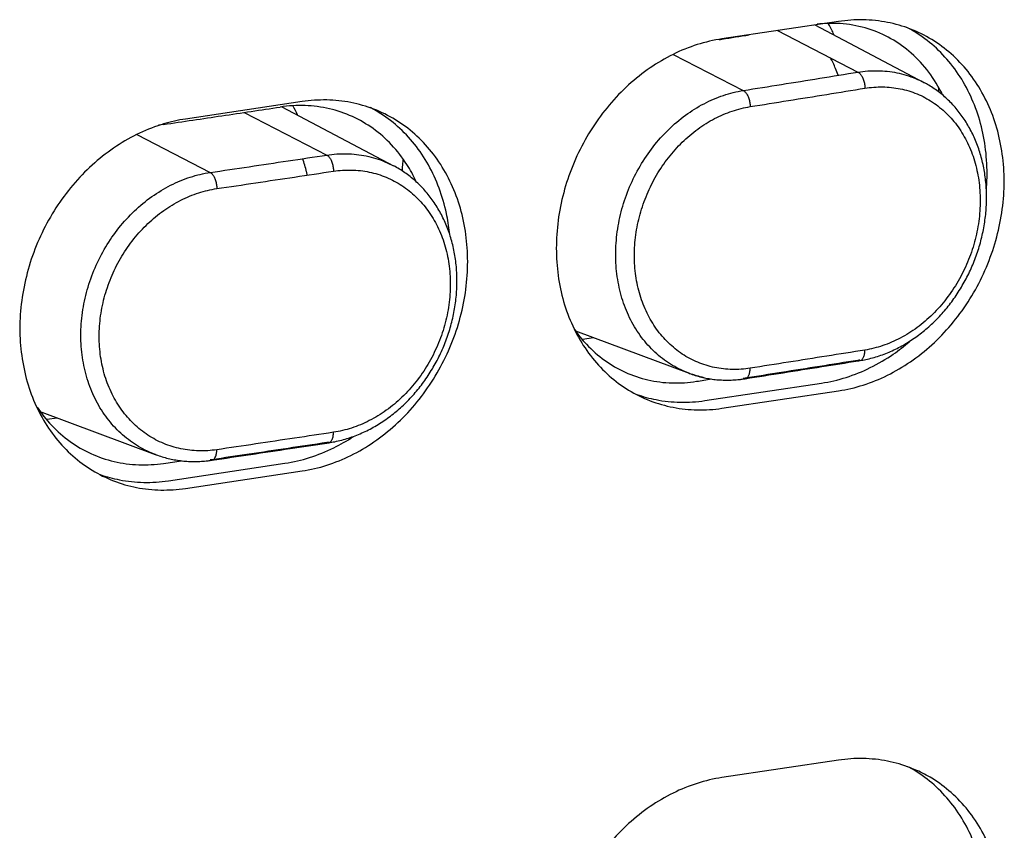
# Model space of a CAD drawing. Units: inches. Extents: x 0 to 34, y 0 to 22.
# Drawn here: x 29.5 to 30, y 13.5 to 14 of the extents above; entities that cross this region are included whole.
import ezdxf

# ---------------------------------------------------------------- set-up
doc = ezdxf.new("R2010")
doc.units = ezdxf.units.IN
doc.header["$LTSCALE"] = 1.87
doc.header["$MEASUREMENT"] = 0
doc.layers.get('0').update_dxf_attribs({"linetype": 'CONTINUOUS'})

msp = doc.modelspace()

# ---------------------------------------------------------------- linework, layer by layer
at = {"color": 7, "linetype": 'Continuous'}
for p, q in [((29.93556, 13.99132), (29.87163, 13.98177)), ((29.90206, 13.98632), (29.94619, 13.96356)), ((29.84489, 13.97328), (29.88332, 13.95347)), ((29.64148, 13.94738), (29.57755, 13.93783)), ((29.79523, 13.8171), (29.80123, 13.818)), ((29.86225, 13.78347), (29.92618, 13.79302)), ((29.87163, 13.77927), (29.93556, 13.78882)), ((29.50156, 13.77322), (29.50715, 13.77405)), ((29.56818, 13.73953), (29.63211, 13.74908)), ((29.57755, 13.73533), (29.64148, 13.74488))]:
    msp.add_line(p, q, dxfattribs=at)
at = {"color": 6, "linetype": 'Continuous'}
for p, q in [((29.92262, 13.98939), (29.98231, 13.95792)), ((29.63041, 13.94446), (29.69163, 13.91219)), ((29.79138, 13.82168), (29.85359, 13.79842)), ((29.49731, 13.77773), (29.56099, 13.75393)), ((29.93556, 13.58632), (29.87163, 13.57677))]:
    msp.add_line(p, q, dxfattribs=at)
at = {"color": 9, "linetype": 'Continuous'}
for p, q in [((29.98231, 13.95792), (29.98232, 13.95792)), ((29.60978, 13.94146), (29.65507, 13.9181)), ((29.55082, 13.92934), (29.59113, 13.90855)), ((29.69163, 13.91219), (29.69165, 13.91218)), ((29.94619, 13.80552), (29.94724, 13.80542)), ((29.85365, 13.7984), (29.85359, 13.79842)), ((29.88332, 13.79557), (29.88435, 13.79546)), ((29.65507, 13.76046), (29.65605, 13.76034)), ((29.56105, 13.75391), (29.56099, 13.75393)), ((29.59113, 13.7509), (29.5921, 13.75078))]:
    msp.add_line(p, q, dxfattribs=at)
at = {"color": 7, "linetype": 'Continuous'}
for points, knots in [([(29.99251, 13.95132), (29.99201, 13.95234), (29.98925, 13.95764), (29.98324, 13.96653), (29.97317, 13.97643), (29.96148, 13.98391), (29.94849, 13.98873), (29.93573, 13.99056), (29.92747, 13.99024), (29.92392, 13.98984)], [0, 0, 0, 0, 0.00342126, 0.01792545, 0.03193841, 0.04552935, 0.05924771, 0.07318443, 0.08391781, 0.08391781, 0.08391781, 0.08391781]), ([(29.93556, 13.78882), (29.94014, 13.78951), (29.94932, 13.79167), (29.96258, 13.79706), (29.97524, 13.80452), (29.98699, 13.81387), (29.9976, 13.82492), (30.00683, 13.83741), (30.01447, 13.85106), (30.02036, 13.86558), (30.02437, 13.88064), (30.02641, 13.89592), (30.02643, 13.91108), (30.02443, 13.92578), (30.02044, 13.9397), (30.01456, 13.95252), (30.00689, 13.96397), (29.99761, 13.97377), (29.98692, 13.98169), (29.97507, 13.98755), (29.96234, 13.99122), (29.94901, 13.9926), (29.94003, 13.99199), (29.93556, 13.99132)], [0, 0, 0, 0, 0.0138924, 0.0281588, 0.0428051, 0.0578041, 0.0731004, 0.0886156, 0.1042559, 0.1199183, 0.1354986, 0.1508981, 0.1660312, 0.1808318, 0.1952602, 0.2093079, 0.2230008, 0.2363998, 0.2495964, 0.2627048, 0.2758492, 0.2891498, 0.3027091, 0.3027091, 0.3027091, 0.3027091]), ([(29.93302, 13.98415), (29.93213, 13.98604), (29.93113, 13.98798), (29.93006, 13.98988), (29.93002, 13.98996)], [0, 0, 0, 0, 0.006269421, 0.006543594, 0.006543594, 0.006543594, 0.006543594]), ([(30.01664, 13.89924), (30.01666, 13.89957), (30.01704, 13.90493), (30.01706, 13.91528), (30.01505, 13.92998), (30.01107, 13.9439), (30.00518, 13.95673), (29.99751, 13.96817), (29.98824, 13.97797), (29.97973, 13.98428), (29.97445, 13.98726), (29.97297, 13.98803)], [0, 0, 0, 0, 0.0010031, 0.0161361, 0.0309367, 0.0453651, 0.0594128, 0.0731057, 0.0865047, 0.0997013, 0.1046977, 0.1046977, 0.1046977, 0.1046977]), ([(29.87163, 13.98177), (29.86705, 13.98109), (29.85786, 13.97893), (29.8446, 13.97354), (29.83195, 13.96608), (29.82019, 13.95672), (29.80958, 13.94567), (29.80035, 13.93319), (29.79271, 13.91953), (29.78682, 13.90501), (29.78281, 13.88995), (29.78077, 13.87467), (29.78075, 13.85952), (29.78275, 13.84482), (29.78674, 13.8309), (29.79263, 13.81807), (29.80029, 13.80663), (29.80957, 13.79683), (29.82026, 13.7889), (29.83211, 13.78304), (29.84485, 13.77938), (29.85818, 13.77799), (29.86716, 13.7786), (29.87163, 13.77927)], [0, 0, 0, 0, 0.0138924, 0.0281588, 0.0428051, 0.0578041, 0.0731004, 0.0886156, 0.1042559, 0.1199183, 0.1354986, 0.1508981, 0.1660312, 0.1808318, 0.1952602, 0.2093079, 0.2230008, 0.2363998, 0.2495964, 0.2627048, 0.2758492, 0.2891498, 0.3027091, 0.3027091, 0.3027091, 0.3027091]), ([(29.93533, 13.96185), (29.93489, 13.96307), (29.9336, 13.9664), (29.93208, 13.96964), (29.93101, 13.97165)], [0, 0, 0, 0, 0.00389099, 0.01071167, 0.01071167, 0.01071167, 0.01071167]), ([(29.88332, 13.95347), (29.89031, 13.95458), (29.90429, 13.95681), (29.92525, 13.96018), (29.93921, 13.96243), (29.94619, 13.96356)], [0, 0, 0, 0, 0.02125027, 0.04247602, 0.06367724, 0.06367724, 0.06367724, 0.06367724]), ([(29.64148, 13.74488), (29.64606, 13.74556), (29.65525, 13.74772), (29.66851, 13.75311), (29.68116, 13.76057), (29.69292, 13.76993), (29.70353, 13.78098), (29.71275, 13.79346), (29.7204, 13.80712), (29.72629, 13.82164), (29.7303, 13.8367), (29.73234, 13.85198), (29.73236, 13.86714), (29.73035, 13.88184), (29.72637, 13.89575), (29.72048, 13.90858), (29.71282, 13.92002), (29.70354, 13.92982), (29.69285, 13.93775), (29.681, 13.94361), (29.66826, 13.94727), (29.65493, 13.94866), (29.64595, 13.94805), (29.64148, 13.94738)], [0, 0, 0, 0, 0.0138924, 0.0281588, 0.0428051, 0.0578041, 0.0731004, 0.0886156, 0.1042559, 0.1199183, 0.1354986, 0.1508981, 0.1660312, 0.1808318, 0.1952602, 0.2093079, 0.2230008, 0.2363998, 0.2495964, 0.2627048, 0.2758492, 0.2891498, 0.3027091, 0.3027091, 0.3027091, 0.3027091]), ([(29.56557, 13.93486), (29.57623, 13.93644), (29.59754, 13.93962), (29.61885, 13.94281), (29.62949, 13.94441)], [0, 0, 0, 0, 0.03234652, 0.06463885, 0.06463885, 0.06463885, 0.06463885]), ([(29.70387, 13.9039), (29.70243, 13.90697), (29.69857, 13.914), (29.69091, 13.92392), (29.68076, 13.93286), (29.66921, 13.93958), (29.65652, 13.94389), (29.64307, 13.94564), (29.63398, 13.94509), (29.62949, 13.94441)], [0, 0, 0, 0, 0.0101778, 0.02399033, 0.03737583, 0.05050062, 0.06380731, 0.07731729, 0.09093815, 0.09093815, 0.09093815, 0.09093815]), ([(29.72228, 13.87554), (29.7219, 13.87908), (29.7206, 13.88736), (29.71699, 13.89996), (29.71111, 13.91278), (29.70344, 13.92423), (29.69416, 13.93403), (29.68566, 13.94033), (29.68037, 13.94332), (29.6789, 13.94409)], [0, 0, 0, 0, 0.01068234, 0.02511074, 0.03915843, 0.0528514, 0.06625037, 0.07944697, 0.08444335, 0.08444335, 0.08444335, 0.08444335]), ([(29.5655, 13.93513), (29.565, 13.93498), (29.55997, 13.93343), (29.55052, 13.92959), (29.53787, 13.92213), (29.52611, 13.91278), (29.51551, 13.90173), (29.50628, 13.88924), (29.49864, 13.87559), (29.49275, 13.86107), (29.48874, 13.84601), (29.4867, 13.83073), (29.48668, 13.81557), (29.48868, 13.80087), (29.49267, 13.78695), (29.49855, 13.77413), (29.50622, 13.76268), (29.5155, 13.75288), (29.52619, 13.74496), (29.53803, 13.7391), (29.55077, 13.73543), (29.5641, 13.73405), (29.57308, 13.73466), (29.57755, 13.73533)], [0, 0, 0, 0, 0.0015407, 0.0158071, 0.0304534, 0.0454524, 0.0607487, 0.0762639, 0.0919042, 0.1075667, 0.123147, 0.1385465, 0.1536795, 0.1684801, 0.1829085, 0.1969562, 0.2106491, 0.2240481, 0.2372447, 0.2503531, 0.2634975, 0.2767982, 0.2903574, 0.2903574, 0.2903574, 0.2903574]), ([(29.59113, 13.90855), (29.59825, 13.9096), (29.61246, 13.91171), (29.63377, 13.9149), (29.64797, 13.91703), (29.65507, 13.9181)], [0, 0, 0, 0, 0.02157109, 0.04311879, 0.06464307, 0.06464307, 0.06464307, 0.06464307]), ([(29.64433, 13.90709), (29.6442, 13.90771), (29.64351, 13.91077), (29.64266, 13.91379), (29.64187, 13.91616)], [0, 0, 0, 0, 0.001899254, 0.009405782, 0.009405782, 0.009405782, 0.009405782]), ([(29.65507, 13.9181), (29.6555, 13.91788), (29.65634, 13.91713), (29.65731, 13.91561), (29.65809, 13.91369), (29.65858, 13.91151), (29.6587, 13.91), (29.6587, 13.90924)], [0, 0, 0, 0, 0.001459266, 0.003275102, 0.005384379, 0.007656738, 0.009932617, 0.009932617, 0.009932617, 0.009932617]), ([(29.69675, 13.91544), (29.69662, 13.91416), (29.69645, 13.91212), (29.69633, 13.91009), (29.6963, 13.90935)], [0, 0, 0, 0, 0.003882031, 0.006113298, 0.006113298, 0.006113298, 0.006113298]), ([(29.59473, 13.89968), (29.60185, 13.90074), (29.61607, 13.90285), (29.6374, 13.90604), (29.65161, 13.90817), (29.6587, 13.90924)], [0, 0, 0, 0, 0.0215848, 0.04314618, 0.06468414, 0.06468414, 0.06468414, 0.06468414]), ([(29.59113, 13.90855), (29.59156, 13.90832), (29.59239, 13.90758), (29.59336, 13.90606), (29.59412, 13.90413), (29.59461, 13.90196), (29.59473, 13.90044), (29.59473, 13.89968)], [0, 0, 0, 0, 0.001450902, 0.003261914, 0.005369042, 0.007640935, 0.009916992, 0.009916992, 0.009916992, 0.009916992]), ([(29.79074, 13.82252), (29.79275, 13.81965), (29.79775, 13.81345), (29.80701, 13.80528), (29.81846, 13.79862), (29.83103, 13.79438), (29.84433, 13.79271), (29.8533, 13.79333), (29.85773, 13.79404)], [0, 0, 0, 0, 0.01050444, 0.02380348, 0.03681446, 0.0499791, 0.06332536, 0.07677358, 0.07677358, 0.07677358, 0.07677358]), ([(29.92618, 13.79302), (29.93076, 13.79371), (29.93994, 13.79587), (29.95321, 13.80126), (29.96478, 13.80808), (29.97164, 13.81334), (29.97449, 13.81577)], [0, 0, 0, 0, 0.01389239, 0.02815881, 0.0428051, 0.05404402, 0.05404402, 0.05404402, 0.05404402]), ([(29.94619, 13.80552), (29.93921, 13.80441), (29.92525, 13.80219), (29.90462, 13.79893), (29.89097, 13.79677), (29.88431, 13.79572)], [0, 0, 0, 0, 0.02119315, 0.04241141, 0.06264968, 0.06264968, 0.06264968, 0.06264968]), ([(29.82491, 13.78685), (29.82836, 13.78564), (29.8362, 13.7835), (29.8488, 13.7822), (29.85778, 13.7828), (29.86225, 13.78347)], [0, 0, 0, 0, 0.01096767, 0.02426829, 0.03782753, 0.03782753, 0.03782753, 0.03782753]), ([(29.49619, 13.77993), (29.49855, 13.77638), (29.50401, 13.76948), (29.51397, 13.76074), (29.52562, 13.75399), (29.53839, 13.74963), (29.55192, 13.74784), (29.56106, 13.74838), (29.56557, 13.74904)], [0, 0, 0, 0, 0.01278292, 0.02627397, 0.03950752, 0.05291618, 0.06650966, 0.08018867, 0.08018867, 0.08018867, 0.08018867]), ([(29.63211, 13.74908), (29.63669, 13.74977), (29.64587, 13.75193), (29.65839, 13.75701), (29.66608, 13.76142), (29.6695, 13.76366)], [0, 0, 0, 0, 0.01389239, 0.02815881, 0.04040527, 0.04040527, 0.04040527, 0.04040527]), ([(29.53084, 13.74291), (29.53429, 13.74169), (29.54212, 13.73956), (29.55473, 13.73825), (29.56371, 13.73886), (29.56818, 13.73953)], [0, 0, 0, 0, 0.01096767, 0.02426829, 0.03782753, 0.03782753, 0.03782753, 0.03782753])]:
    msp.add_open_spline(points, degree=3, knots=knots, dxfattribs=at)
for points in [[(29.87007, 13.9814), (29.87059, 13.98149), (29.87112, 13.98157), (29.87165, 13.98165)], [(29.87165, 13.98165), (29.8766, 13.98243), (29.88156, 13.98321), (29.88651, 13.98399)], [(29.99047, 13.95499), (29.99042, 13.95422), (29.99038, 13.95345), (29.99035, 13.95267)], [(29.63895, 13.94021), (29.63821, 13.94178), (29.63742, 13.94333), (29.63659, 13.94486)], [(29.57755, 13.93783), (29.57348, 13.93722), (29.56944, 13.93631), (29.5655, 13.93513)], [(29.56557, 13.93486), (29.56466, 13.93472), (29.56375, 13.93457), (29.56284, 13.9344)], [(29.88431, 13.79572), (29.88398, 13.79567), (29.88365, 13.79562), (29.88332, 13.79557)], [(29.85773, 13.79404), (29.8604, 13.79447), (29.86308, 13.7949), (29.86575, 13.79532)], [(29.56557, 13.74904), (29.56881, 13.74953), (29.57206, 13.75001), (29.57531, 13.75049)]]:
    msp.add_open_spline(points, degree=3, dxfattribs=at)
at = {"color": 9, "linetype": 'Continuous'}
for points, knots in [([(29.94619, 13.96356), (29.94974, 13.96413), (29.95691, 13.96467), (29.96759, 13.96353), (29.97605, 13.96095), (29.9808, 13.95872), (29.98231, 13.95792)], [0, 0, 0, 0, 0.0107906, 0.02144744, 0.03203556, 0.03716014, 0.03716014, 0.03716014, 0.03716014]), ([(29.94619, 13.96356), (29.94664, 13.96335), (29.94752, 13.96262), (29.94854, 13.9611), (29.94936, 13.95918), (29.94988, 13.95701), (29.95001, 13.95549), (29.95001, 13.95473)], [0, 0, 0, 0, 0.00149782, 0.00333604, 0.00545532, 0.00772985, 0.01000495, 0.01000495, 0.01000495, 0.01000495]), ([(29.85359, 13.79842), (29.85295, 13.79866), (29.84903, 13.80022), (29.8421, 13.80392), (29.83367, 13.81073), (29.82648, 13.81913), (29.82072, 13.82887), (29.81652, 13.83973), (29.81397, 13.85142), (29.81312, 13.86367), (29.81401, 13.87617), (29.81659, 13.88863), (29.8208, 13.90073), (29.82655, 13.9122), (29.83369, 13.92275), (29.84206, 13.93213), (29.85143, 13.9401), (29.86159, 13.94646), (29.87225, 13.95104), (29.87964, 13.95288), (29.88332, 13.95347)], [0, 0, 0, 0, 0.0020434, 0.0126641, 0.0234125, 0.0343817, 0.0456318, 0.0572136, 0.0691448, 0.0813997, 0.0939227, 0.1066358, 0.1194472, 0.1322697, 0.1450141, 0.1575697, 0.169847, 0.181808, 0.1933827, 0.204534, 0.204534, 0.204534, 0.204534]), ([(29.88332, 13.95347), (29.88376, 13.95325), (29.88463, 13.95252), (29.88565, 13.951), (29.88645, 13.94907), (29.88697, 13.94691), (29.8871, 13.94539), (29.8871, 13.94463)], [0, 0, 0, 0, 0.001489434, 0.003322775, 0.005439878, 0.00771395, 0.00998923, 0.00998923, 0.00998923, 0.00998923]), ([(29.8871, 13.94463), (29.8941, 13.94574), (29.90809, 13.94798), (29.92906, 13.95135), (29.94303, 13.9536), (29.95001, 13.95473)], [0, 0, 0, 0, 0.02126377, 0.042503, 0.06371769, 0.06371769, 0.06371769, 0.06371769]), ([(29.95001, 13.95473), (29.95323, 13.95525), (29.95973, 13.95575), (29.96942, 13.95472), (29.97869, 13.95191), (29.98726, 13.94735), (29.99489, 13.94119), (30.00138, 13.93359), (30.00659, 13.92474), (30.01038, 13.91488), (30.01268, 13.90424), (30.01345, 13.89309), (30.01265, 13.88169), (30.01032, 13.87033), (30.00651, 13.85928), (30.00132, 13.84881), (29.99487, 13.83918), (29.98731, 13.83061), (29.97882, 13.82334), (29.96962, 13.81754), (29.95999, 13.81337), (29.95332, 13.8117), (29.95001, 13.81117)], [0, 0, 0, 0, 0.0097814, 0.0194514, 0.0290578, 0.0386736, 0.0483878, 0.0583043, 0.068504, 0.0790279, 0.0898815, 0.1010402, 0.1124521, 0.1240448, 0.1357313, 0.1474158, 0.1590039, 0.1704171, 0.1815881, 0.1924379, 0.2029035, 0.2129534, 0.2129534, 0.2129534, 0.2129534]), ([(29.8871, 13.80121), (29.88386, 13.8007), (29.87731, 13.80023), (29.86758, 13.80131), (29.85828, 13.80418), (29.84969, 13.80877), (29.84204, 13.81496), (29.83551, 13.82258), (29.83028, 13.83143), (29.82647, 13.84128), (29.82415, 13.8519), (29.82339, 13.86303), (29.82419, 13.87438), (29.82653, 13.8857), (29.83036, 13.8967), (29.83558, 13.90712), (29.84206, 13.91671), (29.84966, 13.92523), (29.85817, 13.93247), (29.86739, 13.93825), (29.87706, 13.94242), (29.88377, 13.9441), (29.8871, 13.94463)], [0, 0, 0, 0, 0.0098422, 0.0195659, 0.0292116, 0.0388523, 0.0486097, 0.0585687, 0.0687839, 0.0793017, 0.0901379, 0.1012694, 0.1126452, 0.1241943, 0.1358332, 0.1474822, 0.1590601, 0.1704659, 0.1816179, 0.1924811, 0.2029918, 0.2131033, 0.2131033, 0.2131033, 0.2131033]), ([(29.65507, 13.9181), (29.65866, 13.91864), (29.66592, 13.91912), (29.67672, 13.9179), (29.68529, 13.91526), (29.6901, 13.913), (29.69163, 13.91219)], [0, 0, 0, 0, 0.01091134, 0.02170052, 0.03242192, 0.03763018, 0.03763018, 0.03763018, 0.03763018]), ([(29.6587, 13.90924), (29.66197, 13.90973), (29.66856, 13.91017), (29.67837, 13.90906), (29.68775, 13.90618), (29.69643, 13.90158), (29.70416, 13.89538), (29.71074, 13.88775), (29.71601, 13.8789), (29.71986, 13.86903), (29.7222, 13.8584), (29.72297, 13.84728), (29.72217, 13.83592), (29.71981, 13.82461), (29.71595, 13.81362), (29.71068, 13.80322), (29.70414, 13.79367), (29.69648, 13.78519), (29.68787, 13.77799), (29.67856, 13.77228), (29.6688, 13.76819), (29.66205, 13.76658), (29.6587, 13.76608)], [0, 0, 0, 0, 0.0099029, 0.0197059, 0.0294461, 0.039185, 0.0490016, 0.0589935, 0.0692389, 0.0797797, 0.0906252, 0.1017562, 0.1131278, 0.1246748, 0.1363177, 0.147968, 0.1595379, 0.1709547, 0.1821551, 0.1930623, 0.2036123, 0.2137692, 0.2137692, 0.2137692, 0.2137692]), ([(29.56099, 13.75393), (29.56037, 13.75416), (29.5564, 13.75573), (29.54938, 13.75945), (29.54082, 13.76631), (29.53351, 13.77473), (29.52766, 13.7845), (29.52338, 13.79538), (29.52078, 13.8071), (29.51992, 13.81935), (29.52081, 13.83186), (29.52344, 13.8443), (29.52773, 13.85638), (29.53357, 13.86781), (29.54083, 13.8783), (29.54933, 13.88761), (29.55887, 13.89549), (29.56918, 13.90175), (29.57997, 13.90623), (29.58743, 13.908), (29.59113, 13.90855)], [0, 0, 0, 0, 0.0020042, 0.012795, 0.0236706, 0.0347316, 0.0460592, 0.0576968, 0.0696547, 0.0819144, 0.0944307, 0.1071369, 0.1199505, 0.1327782, 0.1455261, 0.1581149, 0.1704741, 0.1825163, 0.1941667, 0.2053952, 0.2053952, 0.2053952, 0.2053952]), ([(29.59473, 13.75652), (29.59145, 13.75603), (29.58483, 13.75561), (29.57497, 13.75674), (29.56553, 13.75965), (29.55679, 13.76428), (29.549, 13.7705), (29.54236, 13.77815), (29.53703, 13.78703), (29.53314, 13.79691), (29.53078, 13.80755), (29.52999, 13.81869), (29.53081, 13.83004), (29.5332, 13.84134), (29.5371, 13.85232), (29.54241, 13.86269), (29.54901, 13.87222), (29.55674, 13.88067), (29.56541, 13.88783), (29.57478, 13.89352), (29.58459, 13.89758), (29.59137, 13.89918), (29.59473, 13.89968)], [0, 0, 0, 0, 0.0099431, 0.0198, 0.029605, 0.0394136, 0.049298, 0.0593494, 0.0696414, 0.0802136, 0.0910757, 0.1022112, 0.1135797, 0.1251209, 0.1367603, 0.1484136, 0.1599955, 0.1714342, 0.1826656, 0.1936098, 0.2041986, 0.2143916, 0.2143916, 0.2143916, 0.2143916]), ([(29.95001, 13.81117), (29.94303, 13.81006), (29.92906, 13.80784), (29.90809, 13.80452), (29.8941, 13.80231), (29.8871, 13.80121)], [0, 0, 0, 0, 0.02120662, 0.04243836, 0.06369521, 0.06369521, 0.06369521, 0.06369521]), ([(29.94724, 13.80542), (29.94728, 13.80542), (29.94773, 13.80551), (29.94859, 13.80605), (29.9494, 13.80737), (29.94991, 13.80914), (29.95001, 13.81046), (29.95001, 13.81117)], [0, 0, 0, 0, 0.000142151, 0.001370045, 0.002872385, 0.004714644, 0.006836581, 0.006836581, 0.006836581, 0.006836581]), ([(29.88435, 13.79546), (29.8844, 13.79547), (29.88484, 13.79555), (29.8857, 13.79609), (29.8865, 13.79741), (29.887, 13.79918), (29.8871, 13.8005), (29.8871, 13.80121)], [0, 0, 0, 0, 0.000144549, 0.001362066, 0.002858312, 0.004697962, 0.006819305, 0.006819305, 0.006819305, 0.006819305]), ([(29.6587, 13.76608), (29.65161, 13.76501), (29.6374, 13.76288), (29.61607, 13.75969), (29.60185, 13.75758), (29.59473, 13.75652)], [0, 0, 0, 0, 0.02153747, 0.04309889, 0.06468423, 0.06468423, 0.06468423, 0.06468423]), ([(29.65605, 13.76034), (29.6561, 13.76035), (29.65654, 13.76043), (29.65737, 13.76097), (29.65813, 13.76229), (29.65861, 13.76405), (29.6587, 13.76537), (29.6587, 13.76608)], [0, 0, 0, 0, 0.000151355, 0.001331458, 0.002806024, 0.004636532, 0.006755886, 0.006755886, 0.006755886, 0.006755886]), ([(29.65507, 13.76046), (29.64797, 13.75939), (29.63377, 13.75726), (29.61277, 13.75412), (29.59887, 13.75205), (29.59206, 13.75104)], [0, 0, 0, 0, 0.0215238, 0.04307152, 0.06370115, 0.06370115, 0.06370115, 0.06370115]), ([(29.5921, 13.75079), (29.59215, 13.75079), (29.59259, 13.75087), (29.59341, 13.75142), (29.59416, 13.75274), (29.59463, 13.75449), (29.59473, 13.75581), (29.59473, 13.75652)], [0, 0, 0, 0, 0.000153094, 0.001322768, 0.002791351, 0.004619343, 0.006738138, 0.006738138, 0.006738138, 0.006738138])]:
    msp.add_open_spline(points, degree=3, knots=knots, dxfattribs=at)
at = {"color": 6, "linetype": 'Continuous'}
for points, knots in [([(29.94724, 13.80542), (29.94835, 13.80559), (29.95068, 13.80603), (29.95422, 13.80688), (29.95785, 13.80798), (29.96146, 13.80928), (29.96502, 13.81079), (29.96854, 13.8125), (29.97199, 13.81441), (29.97538, 13.81651), (29.97868, 13.81879), (29.9819, 13.82125), (29.98501, 13.82388), (29.98803, 13.82668), (29.99092, 13.82964), (29.9937, 13.83275), (29.99635, 13.83599), (29.99886, 13.83937), (30.00122, 13.84287), (30.00344, 13.84648), (30.0055, 13.85019), (30.00741, 13.854), (30.00914, 13.85789), (30.01071, 13.86185), (30.01211, 13.86587), (30.01332, 13.86995), (30.01435, 13.87406), (30.0152, 13.8782), (30.01587, 13.88236), (30.01634, 13.88652), (30.01663, 13.89069), (30.01672, 13.89483), (30.01663, 13.89895), (30.01634, 13.90303), (30.01586, 13.90706), (30.0152, 13.91103), (30.01434, 13.91492), (30.0133, 13.91873), (30.01209, 13.92244), (30.01069, 13.92606), (30.00912, 13.92956), (30.00737, 13.93293), (30.00547, 13.93617), (30.00341, 13.93927), (30.00119, 13.94222), (29.99883, 13.94502), (29.99633, 13.94764), (29.99371, 13.9501), (29.99095, 13.95238), (29.98808, 13.95448), (29.98521, 13.95633), (29.98326, 13.95742), (29.98232, 13.95792)], [0, 0, 0, 0, 0.0033694, 0.0071237, 0.0109169, 0.0147485, 0.0186183, 0.0225259, 0.0264705, 0.0304508, 0.0344656, 0.0385136, 0.0425937, 0.0467043, 0.0508437, 0.055009, 0.0591971, 0.0634046, 0.067628, 0.0718642, 0.0761105, 0.0803653, 0.0846267, 0.0888894, 0.0931473, 0.0973971, 0.1016365, 0.1058628, 0.1100735, 0.114266, 0.1184379, 0.1225856, 0.1267058, 0.1307952, 0.1348511, 0.1388718, 0.1428557, 0.1468021, 0.1507104, 0.1545815, 0.1584161, 0.1622132, 0.1659715, 0.1696926, 0.1733784, 0.1770306, 0.1806522, 0.1842467, 0.1878174, 0.1913683, 0.1949037, 0.1980733, 0.1980733, 0.1980733, 0.1980733]), ([(29.65605, 13.76034), (29.65719, 13.76051), (29.65958, 13.76093), (29.66321, 13.76178), (29.66694, 13.76286), (29.67063, 13.76417), (29.67429, 13.76568), (29.67789, 13.76739), (29.68142, 13.76931), (29.68488, 13.77142), (29.68826, 13.77373), (29.69155, 13.77621), (29.69473, 13.77887), (29.6978, 13.7817), (29.70076, 13.78469), (29.70358, 13.78783), (29.70627, 13.79112), (29.70882, 13.79453), (29.71122, 13.79808), (29.71346, 13.80173), (29.71554, 13.80549), (29.71745, 13.80935), (29.71919, 13.81329), (29.72075, 13.8173), (29.72213, 13.82137), (29.72332, 13.82549), (29.72433, 13.82965), (29.72514, 13.83384), (29.72575, 13.83804), (29.72617, 13.84225), (29.72639, 13.84645), (29.72642, 13.85063), (29.72624, 13.85478), (29.72587, 13.85888), (29.7253, 13.86293), (29.72453, 13.86691), (29.72357, 13.87081), (29.72243, 13.87463), (29.72109, 13.87834), (29.71957, 13.88194), (29.71787, 13.88543), (29.716, 13.88878), (29.71397, 13.892), (29.71177, 13.89506), (29.70942, 13.89797), (29.70692, 13.90072), (29.70428, 13.9033), (29.70151, 13.90569), (29.69862, 13.90791), (29.69561, 13.90994), (29.69326, 13.91132), (29.69192, 13.91204), (29.69165, 13.91218)], [0, 0, 0, 0, 0.003454, 0.0072956, 0.0111741, 0.015089, 0.01904, 0.0230265, 0.0270477, 0.0311023, 0.0351889, 0.0393065, 0.0434538, 0.0476294, 0.0518314, 0.0560569, 0.0603028, 0.0645657, 0.0688424, 0.0731297, 0.0774252, 0.0817278, 0.086035, 0.0903407, 0.0946396, 0.098929, 0.1032066, 0.10747, 0.1117165, 0.1159441, 0.1201499, 0.1243306, 0.1284828, 0.1326037, 0.1366912, 0.1407437, 0.1447604, 0.1487406, 0.1526846, 0.1565939, 0.1604684, 0.1643069, 0.1681097, 0.171879, 0.1756169, 0.1793259, 0.1830094, 0.1866703, 0.1903122, 0.1939388, 0.1975534, 0.1984835, 0.1984835, 0.1984835, 0.1984835]), ([(29.88435, 13.79546), (29.89131, 13.79655), (29.90534, 13.79876), (29.92597, 13.80203), (29.93963, 13.8042), (29.94623, 13.80525)], [0, 0, 0, 0, 0.02114819, 0.0426008, 0.06264992, 0.06264992, 0.06264992, 0.06264992]), ([(29.85364, 13.7984), (29.85369, 13.79839), (29.8548, 13.79797), (29.85702, 13.79722), (29.86034, 13.79632), (29.86372, 13.7956), (29.86714, 13.79508), (29.87061, 13.79477), (29.87412, 13.79465), (29.87764, 13.79473), (29.88073, 13.79497), (29.88263, 13.79521), (29.88335, 13.79531)], [0, 0, 0, 0, 0.00013404, 0.00356771, 0.0070079, 0.01045849, 0.01392266, 0.01740382, 0.02090559, 0.02443116, 0.02798351, 0.03017532, 0.03017532, 0.03017532, 0.03017532]), ([(29.5921, 13.75078), (29.59918, 13.75184), (29.61345, 13.75396), (29.63445, 13.75709), (29.64837, 13.75918), (29.65511, 13.7602)], [0, 0, 0, 0, 0.02147473, 0.04326031, 0.06370137, 0.06370137, 0.06370137, 0.06370137]), ([(29.56147, 13.75375), (29.56255, 13.75336), (29.56473, 13.75263), (29.56806, 13.75173), (29.57145, 13.75102), (29.57488, 13.7505), (29.57836, 13.75017), (29.58186, 13.75004), (29.5854, 13.7501), (29.5885, 13.75033), (29.59042, 13.75055), (29.59116, 13.75065)], [0, 0, 0, 0, 0.00343973, 0.00688685, 0.01034472, 0.01381598, 0.01730357, 0.02081053, 0.02433952, 0.02789303, 0.03014161, 0.03014161, 0.03014161, 0.03014161]), ([(29.97843, 13.58072), (29.97728, 13.58124), (29.97207, 13.58341), (29.96233, 13.58621), (29.94901, 13.5876), (29.94003, 13.58699), (29.93556, 13.58632)], [0, 0, 0, 0, 0.00377976, 0.01692421, 0.03022483, 0.04378407, 0.04378407, 0.04378407, 0.04378407]), ([(29.92618, 13.38802), (29.93076, 13.3887), (29.93994, 13.39086), (29.95321, 13.39626), (29.96586, 13.40372), (29.97762, 13.41307), (29.98823, 13.42412), (29.99745, 13.43661), (30.0051, 13.45026), (30.01099, 13.46478), (30.015, 13.47984), (30.01703, 13.49512), (30.01705, 13.51028), (30.01505, 13.52498), (30.01107, 13.5389), (30.00518, 13.55172), (29.99751, 13.56317), (29.98824, 13.57297), (29.9799, 13.57915), (29.97481, 13.58206), (29.97352, 13.58274)], [0, 0, 0, 0, 0.0138924, 0.0281588, 0.0428051, 0.0578041, 0.0731004, 0.0886156, 0.1042559, 0.1199183, 0.1354986, 0.1508981, 0.1660312, 0.1808318, 0.1952602, 0.2093079, 0.2230008, 0.2363998, 0.2495964, 0.2539726, 0.2539726, 0.2539726, 0.2539726]), ([(29.93556, 13.38382), (29.94014, 13.3845), (29.94932, 13.38666), (29.96258, 13.39205), (29.97524, 13.39951), (29.98699, 13.40887), (29.9976, 13.41992), (30.00683, 13.4324), (30.01447, 13.44606), (30.02036, 13.46058), (30.02437, 13.47564), (30.02641, 13.49092), (30.02643, 13.50607), (30.02443, 13.52077), (30.02044, 13.53469), (30.01456, 13.54752), (30.00689, 13.55896), (29.99761, 13.56876), (29.98794, 13.57594), (29.98127, 13.57945), (29.97843, 13.58072)], [0, 0, 0, 0, 0.0138924, 0.0281588, 0.0428051, 0.0578041, 0.0731004, 0.0886156, 0.1042559, 0.1199183, 0.1354986, 0.1508981, 0.1660312, 0.1808318, 0.1952602, 0.2093079, 0.2230008, 0.2363998, 0.2495964, 0.2589357, 0.2589357, 0.2589357, 0.2589357]), ([(29.87163, 13.57677), (29.86705, 13.57608), (29.85786, 13.57392), (29.8446, 13.56853), (29.83195, 13.56107), (29.82019, 13.55171), (29.80958, 13.54067), (29.80035, 13.52818), (29.79271, 13.51453), (29.78682, 13.50001), (29.78281, 13.48495), (29.78077, 13.46967), (29.78075, 13.45451), (29.78275, 13.43981), (29.78674, 13.42589), (29.79263, 13.41307), (29.80029, 13.40162), (29.80957, 13.39182), (29.81925, 13.38465), (29.82591, 13.38114), (29.82875, 13.37986)], [0, 0, 0, 0, 0.0138924, 0.0281588, 0.0428051, 0.0578041, 0.0731004, 0.0886156, 0.1042559, 0.1199183, 0.1354986, 0.1508981, 0.1660312, 0.1808318, 0.1952602, 0.2093079, 0.2230008, 0.2363998, 0.2495964, 0.2589357, 0.2589357, 0.2589357, 0.2589357])]:
    msp.add_open_spline(points, degree=3, knots=knots, dxfattribs=at)
at = {"color": 9, "linetype": 'Continuous'}
for points in [[(29.94716, 13.80569), (29.94684, 13.80563), (29.94651, 13.80557), (29.94619, 13.80552)], [(29.85369, 13.79839), (29.85367, 13.79839), (29.85366, 13.7984), (29.85365, 13.7984)], [(29.86185, 13.79603), (29.85907, 13.79661), (29.85634, 13.7974), (29.85369, 13.79839)], [(29.65598, 13.7606), (29.65568, 13.76055), (29.65537, 13.7605), (29.65507, 13.76046)], [(29.59206, 13.75104), (29.59175, 13.751), (29.59144, 13.75095), (29.59113, 13.7509)]]:
    msp.add_open_spline(points, degree=3, dxfattribs=at)
at = {"color": 6, "linetype": 'Continuous'}
for points in [[(29.94623, 13.80525), (29.94657, 13.80531), (29.9469, 13.80536), (29.94724, 13.80542)], [(29.85359, 13.79842), (29.85361, 13.79842), (29.85363, 13.79841), (29.85364, 13.7984)], [(29.88335, 13.79531), (29.88368, 13.79536), (29.88402, 13.7954), (29.88435, 13.79546)], [(29.65511, 13.7602), (29.65542, 13.76024), (29.65574, 13.76029), (29.65605, 13.76034)], [(29.56099, 13.75393), (29.56101, 13.75392), (29.56103, 13.75392), (29.56105, 13.75391)], [(29.56105, 13.75391), (29.56119, 13.75386), (29.56133, 13.7538), (29.56147, 13.75375)], [(29.59116, 13.75065), (29.59148, 13.75069), (29.59179, 13.75074), (29.5921, 13.75078)]]:
    msp.add_open_spline(points, degree=3, dxfattribs=at)

doc.saveas('drawing.dxf')
